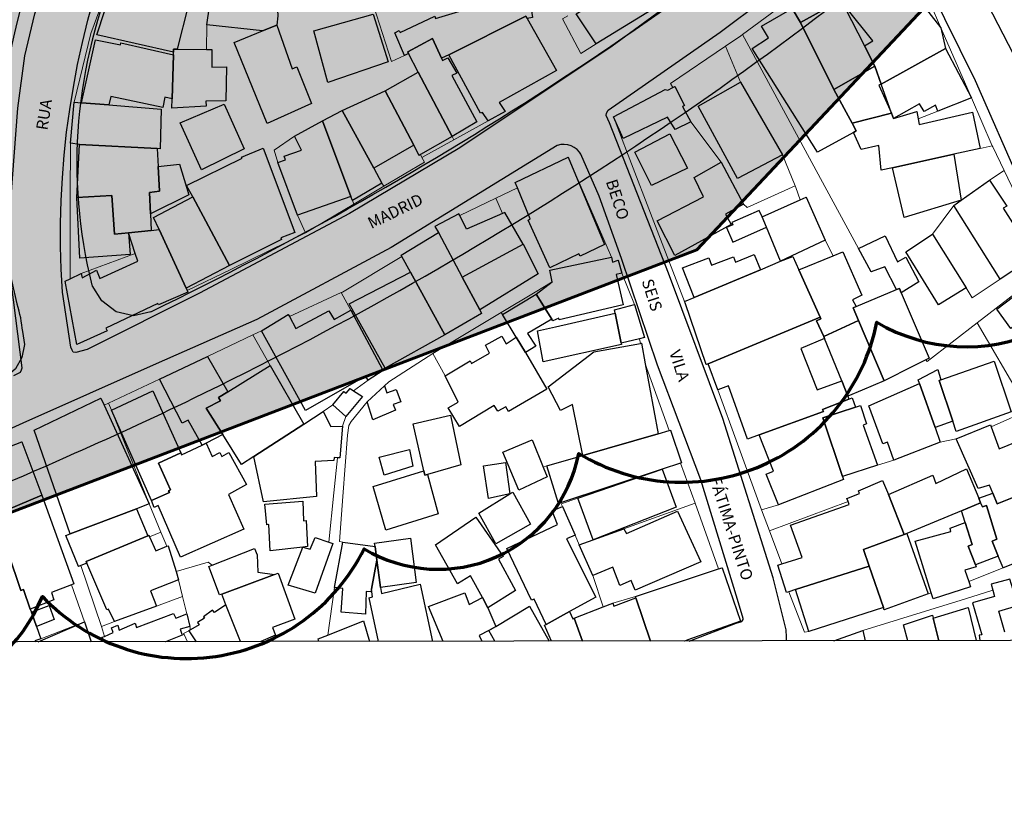
# Model space of a CAD drawing. Units: millimetres. Extents: x 283071 to 285712, y 1674160 to 1677162.
# Drawn here: x 285342 to 285469, y 1674330 to 1674431 of the extents above; entities that cross this region are included whole.
import ezdxf

# ---------------------------------------------------------------- set-up
doc = ezdxf.new("R2010")
doc.units = ezdxf.units.MM
doc.header["$MEASUREMENT"] = 0
for name, color, linetype, lineweight in [('_BLOQUEIO TV', 250, 'Continuous', 60), ('Muro_Grade', 8, 'Continuous', 20), ('Pavimentacao_Asfaltica_Mfio', 10, 'Continuous', 30)]:
    doc.layers.add(name, color=color, linetype=linetype, lineweight=lineweight)
doc.layers.add('alinhamento loteamento', color=210, linetype='Continuous', plot=False)
doc.layers.add('Malha', color=7, linetype='Continuous', plot=False)
doc.layers.add('Edificacoes', color=2, linetype='Continuous')
doc.layers.add('Topon_de_Vias', color=7, linetype='Continuous')
doc.styles.add('Arial', font='arial.ttf', dxfattribs={"height": 1.5})

# ---------------------------------------------------------------- blocks, each defined once
blk = doc.blocks.new('alinhamento loteamento')
at = {"layer": 'alinhamento loteamento', "lineweight": 30, "ltscale": 2}
blk.add_line((285351.18, 1674396.96), (285351.18, 1674396.97), dxfattribs=at)
at = {"layer": 'alinhamento loteamento', "lineweight": 30}
for points in [[(285342.92, 1674752.98), (285361.94, 1674730.49, 0.039468), (285366.93, 1674725.45), (285372.51, 1674720.65, -0.121668), (285385, 1674703.05), (285396.96, 1674672.72, 0.094569), (285405.98, 1674658.46), (285413.17, 1674650.77, -0.291079), (285415.76, 1674637.05), (285400.24, 1674598.26, 0.021385), (285396.13, 1674586.56), (285376.75, 1674522.77, 0.04744), (285369.98, 1674489.37), (285369.2, 1674482, -0.076812), (285362.56, 1674456.9), (285354.66, 1674438.83, 0.16579), (285351.16, 1674397.03, 0.16579)], [(285335.29, 1674746.52), (285354.3, 1674724.03, 0.039468), (285360.4, 1674717.88), (285365.98, 1674713.07, -0.121668), (285375.7, 1674699.38), (285387.65, 1674669.05, 0.094569), (285398.68, 1674651.62), (285405.87, 1674643.93, -0.291079), (285406.47, 1674640.77), (285390.95, 1674601.97, 0.021385), (285386.56, 1674589.47), (285367.18, 1674525.68, 0.04744), (285360.03, 1674490.42), (285359.25, 1674483.05, -0.076812), (285353.39, 1674460.91), (285345.5, 1674442.84, 0.16579), (285341.46, 1674394.6, 0.16579)], [(285345.18, 1674373.61), (285347.89, 1674374.8, 0.009343), (285364.33, 1674382.37, 0.008937)], [(285297.93, 1674356.02, 0.028909), (285345.18, 1674373.61)]]:
    blk.add_lwpolyline(points, format="xyb", dxfattribs=at)
for points in [[(285358.8, 1674393.58), (285356.54, 1674393.06), (285354.29, 1674393.55), (285352.46, 1674394.97), (285351.18, 1674396.97)], [(285342.2, 1674391), (285342.42, 1674389.32), (285342.1, 1674387.65), (285341.26, 1674386.18), (285339.99, 1674385.05)]]:
    blk.add_lwpolyline(points, dxfattribs=at)
for centre, radius, start, end in [((285153.48, 1674818.31), 471.75, 295.7996, 310.6577), ((285153.48, 1674818.31), 484.25, 295.7996, 310.1006), ((285326.46, 1674389.64), 15.8, 4.9485, 18.0434)]:
    blk.add_arc(centre, radius, start, end, dxfattribs=at)

msp = doc.modelspace()

# ---------------------------------------------------------------- hatches: boundary and pattern name
at = {"layer": '_BLOQUEIO TV'}
h = msp.add_hatch(color=253, dxfattribs=at)
h.dxf.hatch_style = 1
h.paths.add_polyline_path([(284094.102, 1674329.963), (284151.686, 1674483.972), (284097.94, 1674640.568), (284091.451, 1674665.167), (284168.201, 1674647.326), (284218.409, 1674637.294), (284253.336, 1674637.512), (284284.116, 1674666.082), (284304.636, 1674675.896), (284319.916, 1674695.96), (284325.81, 1674711.227), (284346.775, 1674737.239), (284452.553, 1674727.882), (284467.178, 1674759.288), (284497.533, 1674781.586), (284579.376, 1674773.28), (284591.641, 1674695.133), (284637.156, 1674699.49), (284702.022, 1674758.849), (284689.587, 1674786.605), (284681.128, 1674810.989), (284679.435, 1674841.149), (284720.085, 1674848.153), (284719.427, 1674875.494), (284816.364, 1674869.435), (284956.781, 1674862.97), (284987.102, 1674930.523), (284996.119, 1674979.934), (285088.107, 1674980.597), (285309.803, 1674974.767), (285308.814, 1674974.857), (285318.146, 1675050.358), (285330.902, 1675167.865), (285346.391, 1675249.478), (285323.373, 1675252.509), (285320.444, 1675270.906), (285380.72, 1675277.36), (285375.405, 1675209.86), (285402.528, 1675208.24), (285415.776, 1674937.866), (285425.318, 1674912.477), (285443.108, 1674902.396), (285510.286, 1674881.97), (285523.858, 1674736.941), (285546.329, 1674547.396), (285544.819, 1674524.365), (285429.494, 1674401.593), (285273.995, 1674342.096), (285075.485, 1674342.096), (284778.921, 1674343.026), (284385.83, 1674335.49)])

# ---------------------------------------------------------------- linework, layer by layer
msp.add_lwpolyline([(285088.107, 1674980.597), (285308.814, 1674974.857), (285308.814, 1674974.857), (285318.146, 1675050.358), (285330.902, 1675167.865), (285346.391, 1675249.478), (285323.373, 1675252.509), (285320.444, 1675270.906), (285380.769, 1675277.498), (285375.427, 1675210.16), (285402.528, 1675208.24), (285415.776, 1674937.866), (285425.318, 1674912.477), (285443.108, 1674902.396), (285510.286, 1674881.97), (285523.858, 1674736.941), (285546.329, 1674547.396), (285544.819, 1674524.365), (285429.494, 1674401.593), (285273.995, 1674342.096), (285075.485, 1674342.096)], dxfattribs=at)
at = {"layer": 'Defpoints', "color": 2, "lineweight": 70}
msp.add_lwpolyline([(285310.786, 1674349.025, 0.5205671), (285344.749, 1674356.736, 0.5205671), (285344.749, 1674356.736, 0.5205671), (285386.43, 1674362.906, 0.5205671), (285386.43, 1674362.906, 0.5205671), (285414.218, 1674375.244, 0.5205671), (285414.218, 1674375.244, 0.5205671), (285452.812, 1674392.21, 0.5205671), (285452.812, 1674392.21, 0.5205671), (285486.774, 1674407.633, 0.5205671), (285486.774, 1674407.633, 0.5205671), (285523.824, 1674423.056, 0.5205671), (285523.824, 1674423.056, 0.5205671), (285551.612, 1674435.394, 0.5205671), (285551.612, 1674435.394, 0.5205671), (285582.487, 1674461.614, 0.5205671), (285582.487, 1674461.614, 0.5205671), (285608.731, 1674483.206, 0.5205671), (285608.731, 1674483.206, 0.5205671), (285642.694, 1674510.968, 0.5205671), (285642.694, 1674510.968, 0.5205671), (285670.481, 1674541.814, 0.5205671), (285670.481, 1674541.814, 0.5205671), (285681.288, 1674574.202, 0.5205671)], format="xyb", dxfattribs=at)
at = {"layer": 'Edificacoes', "flags": 128}
for points in [[(285375.252, 1674432.133), (285375.222, 1674431.846), (285375.097, 1674430.646), (285373.265, 1674429.911), (285366.044, 1674430.715), (285367.027, 1674437.543), (285370.602, 1674438.263), (285370.291, 1674439.974), (285372.135, 1674440.537), (285372.45, 1674440.634), (285372.95, 1674438.915), (285373.208, 1674439.004), (285374.224, 1674437.438), (285375.252, 1674432.133)], [(285351.791, 1674429.405), (285354.847, 1674438.627), (285355.262, 1674438.541), (285361.821, 1674437.176), (285366.176, 1674436.27), (285365.81, 1674432.775), (285363.616, 1674433.172), (285362.222, 1674427.564), (285361.734, 1674427.571), (285361.724, 1674427.187), (285351.791, 1674429.405)], [(285440.593, 1674434.987), (285446.482, 1674438.705), (285449.015, 1674434.446), (285448.144, 1674433.954), (285442.93, 1674431.012), (285441.865, 1674432.822), (285441.306, 1674433.773), (285440.593, 1674434.987)], [(285461.076, 1674430.301), (285461.688, 1674427.621), (285453.379, 1674423.015), (285452.56, 1674425.338), (285451.195, 1674428), (285452.279, 1674428.619), (285448.787, 1674433.006), (285449.557, 1674433.536), (285456.733, 1674438.733), (285457.096, 1674439.038), (285458.606, 1674437.23), (285458.25, 1674436.921), (285456.884, 1674435.737), (285461.076, 1674430.301)], [(285413.862, 1674432.136), (285422.13, 1674437.143), (285424.074, 1674434.031), (285424.597, 1674433.196), (285416.469, 1674428.223), (285413.862, 1674432.136)], [(285391.642, 1674426.729), (285390.388, 1674429.673), (285390.966, 1674429.982), (285391.105, 1674429.696), (285395.574, 1674431.805), (285395.655, 1674431.515), (285401.407, 1674433.26), (285401.334, 1674433.486), (285406.952, 1674435.046), (285407.312, 1674433.277), (285407.972, 1674433.332), (285408.232, 1674431.658), (285407.528, 1674431.501), (285407.352, 1674431.808), (285397.383, 1674426.841), (285396.45, 1674426.381), (285395.274, 1674428.917), (285392.065, 1674427.2), (285392.162, 1674427.014), (285391.642, 1674426.729)], [(285448.144, 1674433.954), (285448.671, 1674432.926), (285451.195, 1674428), (285452.56, 1674425.338), (285447.245, 1674422.314), (285442.93, 1674431.012), (285448.144, 1674433.954)], [(285441.865, 1674432.822), (285442.93, 1674431.012), (285447.245, 1674422.314), (285449.618, 1674417.979), (285450.147, 1674416.967), (285449.77, 1674416.76), (285445.139, 1674414.219), (285436.679, 1674427.643), (285438.773, 1674429.012), (285437.881, 1674430.54), (285441.865, 1674432.822)], [(285381.734, 1674423.252), (285379.887, 1674429.92), (285387.609, 1674432.083), (285389.512, 1674425.909), (285381.734, 1674423.252)], [(285407.352, 1674431.808), (285407.528, 1674431.501), (285411.343, 1674424.806), (285403.9, 1674420.668), (285404.68, 1674419.483), (285402.468, 1674418.281), (285401.763, 1674419.374), (285401.48, 1674419.268), (285397.383, 1674426.841), (285407.352, 1674431.808)], [(285373.842, 1674417.95), (285369.581, 1674428.433), (285373.265, 1674429.911), (285375.097, 1674430.646), (285377.094, 1674425.013), (285377.685, 1674425.289), (285379.606, 1674420.508), (285373.842, 1674417.95)], [(285360.366, 1674419.992), (285353.629, 1674421.448), (285353.352, 1674420.33), (285349.823, 1674420.603), (285351.621, 1674428.77), (285354.848, 1674428.11), (285354.905, 1674428.361), (285361.713, 1674426.821), (285361.55, 1674421.145), (285360.611, 1674421.321), (285360.366, 1674419.992)], [(285397.8, 1674416.245), (285393.429, 1674424.594), (285392.162, 1674427.014), (285392.065, 1674427.2), (285395.274, 1674428.917), (285396.45, 1674426.381), (285396.582, 1674426.096), (285397.261, 1674426.42), (285398.442, 1674424.463), (285397.79, 1674424.143), (285401.014, 1674418.156), (285397.8, 1674416.245)], [(285361.514, 1674419.902), (285361.55, 1674421.145), (285361.713, 1674426.821), (285361.724, 1674427.187), (285361.734, 1674427.571), (285362.222, 1674427.564), (285365.985, 1674427.507), (285366.68, 1674427.496), (285366.675, 1674425.214), (285368.598, 1674425.271), (285368.529, 1674420.856), (285365.925, 1674420.813), (285365.942, 1674420.162), (285361.514, 1674419.902)], [(285465.081, 1674421.239), (285460.714, 1674419.535), (285460.388, 1674420.298), (285458.921, 1674419.492), (285458.338, 1674420.463), (285454.964, 1674418.6), (285454.724, 1674419.269), (285453.379, 1674423.015), (285461.688, 1674427.621), (285465.081, 1674421.239)], [(285393.534, 1674413.802), (285392.843, 1674415.123), (285389.15, 1674422.18), (285393.429, 1674424.594), (285397.8, 1674416.245), (285393.721, 1674413.909), (285393.534, 1674413.802)], [(285447.245, 1674422.314), (285452.56, 1674425.338), (285453.379, 1674423.015), (285453.063, 1674422.881), (285454.724, 1674419.269), (285449.618, 1674417.979), (285447.245, 1674422.314)], [(285434.772, 1674410.831), (285429.685, 1674420.166), (285435.152, 1674423.267), (285440.61, 1674413.869), (285434.772, 1674410.831)], [(285392.843, 1674415.123), (285387.661, 1674412.133), (285383.593, 1674419.597), (285389.15, 1674422.18), (285392.843, 1674415.123)], [(285418.693, 1674418.811), (285425.389, 1674422.333), (285425.735, 1674422.264), (285426.383, 1674422.599), (285426.646, 1674422.736), (285427.919, 1674420.28), (285427.659, 1674420.122), (285428.729, 1674418.143), (285426.68, 1674417.137), (285425.701, 1674418.76), (285419.971, 1674416.002), (285418.693, 1674418.811)], [(285348.876, 1674420.677), (285349.823, 1674420.603), (285353.352, 1674420.33), (285360.124, 1674419.806), (285360.004, 1674414.637), (285359.638, 1674414.689), (285349.542, 1674415.237), (285348.395, 1674415.371), (285348.876, 1674420.677)], [(285362.589, 1674418.006), (285368.278, 1674420.447), (285370.883, 1674414.652), (285365.345, 1674411.922), (285362.589, 1674418.006)], [(285384.895, 1674407.958), (285384.695, 1674408.494), (285381.047, 1674418.259), (285383.593, 1674419.597), (285387.661, 1674412.133), (285388.711, 1674410.205), (285384.895, 1674407.958)], [(285466.2, 1674414.716), (285462.783, 1674413.962), (285454.827, 1674412.207), (285453.351, 1674411.881), (285453.068, 1674415.089), (285450.77, 1674414.558), (285449.77, 1674416.76), (285450.147, 1674416.967), (285449.618, 1674417.979), (285454.724, 1674419.269), (285454.964, 1674418.6), (285457.973, 1674419.485), (285458.159, 1674418.538), (285458.305, 1674417.798), (285465.205, 1674419.385), (285466.2, 1674414.716)], [(285384.695, 1674408.494), (285377.806, 1674406.066), (285375.251, 1674412.905), (285376.239, 1674413.219), (285376.069, 1674413.727), (285378.296, 1674414.492), (285377.388, 1674416.315), (285381.047, 1674418.259), (285384.695, 1674408.494)], [(285423.616, 1674409.895), (285421.467, 1674414.226), (285425.996, 1674416.607), (285428.272, 1674412.137), (285423.616, 1674409.895)], [(285349.542, 1674415.237), (285359.638, 1674414.689), (285359.762, 1674412.389), (285359.937, 1674409.157), (285358.639, 1674409.021), (285358.764, 1674406.237), (285358.861, 1674404.085), (285355.904, 1674403.781), (285354.098, 1674403.597), (285353.737, 1674408.624), (285349.225, 1674408.362), (285349.542, 1674415.237)], [(285363.427, 1674409.921), (285370.639, 1674413.433), (285370.538, 1674413.598), (285373.332, 1674414.763), (285377.441, 1674403.844), (285375.644, 1674403.122), (285375.736, 1674402.933), (285368.971, 1674399.547), (285364.215, 1674408.447), (285363.427, 1674409.921)], [(285410.463, 1674399.252), (285407.676, 1674405.438), (285407.917, 1674405.581), (285406.258, 1674409.608), (285405.966, 1674410.318), (285412.855, 1674413.597), (285417.523, 1674402.283), (285414.413, 1674400.774), (285414.224, 1674401.06), (285410.463, 1674399.252)], [(285462.783, 1674413.962), (285463.732, 1674407.998), (285456.348, 1674405.79), (285454.827, 1674412.207), (285462.783, 1674413.962)], [(285359.762, 1674412.389), (285362.495, 1674412.661), (285363.727, 1674408.697), (285358.764, 1674406.237), (285358.639, 1674409.021), (285359.937, 1674409.157), (285359.762, 1674412.389)], [(285430.355, 1674408.449), (285429.157, 1674410.946), (285432.657, 1674412.94), (285435.524, 1674407.489), (285433.208, 1674406.208), (285433.941, 1674404.88), (285426.633, 1674400.873), (285424.376, 1674405.342), (285430.355, 1674408.449)], [(285468.791, 1674397.81), (285462.794, 1674407.329), (285463.732, 1674407.998), (285467.384, 1674410.603), (285469.639, 1674407.247), (285469.177, 1674406.961), (285473.183, 1674400.682), (285468.791, 1674397.81)], [(285349.619, 1674400.491), (285349.225, 1674408.362), (285353.737, 1674408.624), (285354.098, 1674403.597), (285355.904, 1674403.781), (285356.105, 1674400.999), (285349.619, 1674400.491)], [(285368.971, 1674399.547), (285363.394, 1674396.607), (285359.881, 1674404.2), (285359.154, 1674405.772), (285364.215, 1674408.447), (285368.971, 1674399.547)], [(285440.314, 1674400.105), (285438.52, 1674404.505), (285437.948, 1674405.871), (285442.887, 1674408.057), (285443.642, 1674408.391), (285446.129, 1674402.847), (285440.314, 1674400.105)], [(285434.158, 1674402.593), (285438.52, 1674404.505), (285437.948, 1674405.871), (285437.553, 1674406.678), (285434.023, 1674405.13), (285434.158, 1674404.822), (285433.338, 1674404.463), (285434.158, 1674402.593)], [(285395.585, 1674404.612), (285396.039, 1674403.81), (285399.117, 1674398.046), (285407.023, 1674402.309), (285404.65, 1674406.41), (285404.324, 1674406.268), (285399.693, 1674404.259), (285398.801, 1674406.021), (285398.678, 1674406.264), (285395.585, 1674404.612)], [(285363.608, 1674396.123), (285359.769, 1674394.479), (285359.687, 1674394.62), (285352.984, 1674391.443), (285353.142, 1674391.099), (285349.208, 1674389.335), (285347.725, 1674397.51), (285348.347, 1674397.82), (285349.77, 1674398.529), (285349.909, 1674397.98), (285351.74, 1674398.935), (285352.207, 1674397.894), (285357.11, 1674400.111), (285356.784, 1674401.104), (285355.904, 1674403.781), (285358.861, 1674404.085), (285359.881, 1674404.2), (285363.394, 1674396.607), (285363.523, 1674396.315), (285363.608, 1674396.123)], [(285396.039, 1674403.81), (285399.117, 1674398.046), (285401.388, 1674393.8), (285401.622, 1674393.34), (285396.885, 1674390.584), (285392.435, 1674398.691), (285391.298, 1674400.724), (285391.227, 1674400.891), (285396.039, 1674403.81)], [(285450.446, 1674401.737), (285453.868, 1674403.395), (285455.477, 1674400.013), (285456.547, 1674400.617), (285458.237, 1674397.432), (285455.976, 1674396.014), (285455.726, 1674396.597), (285455.344, 1674396.437), (285453.83, 1674399.383), (285452.067, 1674398.754), (285450.446, 1674401.737)], [(285460.023, 1674403.619), (285464.395, 1674396.651), (285460.783, 1674394.449), (285456.57, 1674401.342), (285460.023, 1674403.619)], [(285407.023, 1674402.309), (285408.942, 1674398.492), (285401.388, 1674393.8), (285399.117, 1674398.046), (285407.023, 1674402.309)], [(285419.946, 1674394.486), (285411.659, 1674392.519), (285411.626, 1674392.759), (285410.843, 1674392.393), (285410.707, 1674392.613), (285408.702, 1674395.845), (285410.772, 1674397.437), (285410.478, 1674398.967), (285418.453, 1674400.633), (285418.572, 1674399.991), (285419.294, 1674400.241), (285419.771, 1674398.563), (285419.069, 1674398.415), (285419.946, 1674394.486)], [(285437.729, 1674398.985), (285429.156, 1674395.413), (285427.665, 1674399.275), (285431.065, 1674400.567), (285431.388, 1674399.603), (285434.24, 1674400.691), (285434.491, 1674399.972), (285436.938, 1674400.972), (285437.729, 1674398.985)], [(285445.454, 1674392.874), (285430.977, 1674386.854), (285430.725, 1674386.749), (285427.982, 1674394.73), (285427.921, 1674394.898), (285429.156, 1674395.413), (285437.729, 1674398.985), (285440.314, 1674400.105), (285441.946, 1674400.739), (285442.73, 1674398.98), (285445.454, 1674392.874)], [(285442.73, 1674398.98), (285447.172, 1674400.81), (285448.401, 1674401.317), (285450.864, 1674395.699), (285449.671, 1674395.118), (285450.132, 1674394.247), (285449.746, 1674394.085), (285450.443, 1674392.455), (285445.932, 1674390.376), (285445.018, 1674392.386), (285445.546, 1674392.658), (285445.454, 1674392.874), (285442.73, 1674398.98)], [(285396.885, 1674390.584), (285389.134, 1674386.278), (285384.492, 1674394.58), (285392.435, 1674398.691), (285396.885, 1674390.584)], [(285453.776, 1674384.653), (285450.443, 1674392.455), (285449.746, 1674394.085), (285450.132, 1674394.247), (285455.344, 1674396.437), (285455.726, 1674396.597), (285455.976, 1674396.014), (285459.608, 1674387.562), (285459.176, 1674387.347), (285457.503, 1674386.512), (285453.776, 1674384.653)], [(285468.352, 1674393.895), (285472.672, 1674397.174), (285474.557, 1674394.74), (285470.181, 1674391.411), (285468.352, 1674393.895)], [(285407.315, 1674388.291), (285406.11, 1674390.271), (285404.331, 1674393.196), (285408.702, 1674395.845), (285410.707, 1674392.613), (285407.577, 1674390.741), (285408.663, 1674389.104), (285407.315, 1674388.291)], [(285418.925, 1674393.391), (285418.854, 1674393.811), (285421.413, 1674394.507), (285422.724, 1674390.249), (285422.063, 1674390.089), (285419.714, 1674389.519), (285418.925, 1674393.391)], [(285378.824, 1674380.798), (285373.146, 1674391.124), (285376.598, 1674393.237), (285376.741, 1674392.969), (285377.577, 1674391.401), (285381.831, 1674393.686), (285382.521, 1674392.567), (285384.68, 1674393.782), (285388.802, 1674386.097), (285388.869, 1674385.972), (285386.945, 1674384.709), (285386.595, 1674385.222), (285378.824, 1674380.798)], [(285408.873, 1674391.091), (285411.217, 1674391.627), (285418.925, 1674393.391), (285419.714, 1674389.519), (285419.752, 1674389.334), (285409.614, 1674387.098), (285408.873, 1674391.091)], [(285446.032, 1674390.132), (285442.957, 1674388.819), (285445.082, 1674383.49), (285448.279, 1674384.633), (285449.041, 1674382.644), (285449.19, 1674382.252), (285445.789, 1674380.922), (285445.884, 1674380.658), (285437.569, 1674377.627), (285436.062, 1674377.077), (285433.616, 1674383.988), (285432.23, 1674383.477), (285430.977, 1674386.854), (285445.454, 1674392.874), (285445.546, 1674392.658), (285445.018, 1674392.386), (285445.932, 1674390.376), (285446.032, 1674390.132)], [(285448.279, 1674384.633), (285446.032, 1674390.132), (285445.932, 1674390.376), (285450.443, 1674392.455), (285453.776, 1674384.653), (285450.918, 1674383.411), (285449.041, 1674382.644), (285448.279, 1674384.633)], [(285406.11, 1674390.271), (285407.315, 1674388.291), (285410.081, 1674383.564), (285405.102, 1674380.676), (285404.747, 1674381.287), (285403.728, 1674380.693), (285403.26, 1674381.461), (285398.758, 1674378.74), (285397.319, 1674381.131), (285398.579, 1674381.868), (285396.899, 1674385.273), (285400.132, 1674387.243), (285400.312, 1674386.868), (285402.657, 1674388.212), (285402.118, 1674389.253), (285404.26, 1674390.431), (285404.795, 1674389.413), (285406.11, 1674390.271)], [(285422.331, 1674389.507), (285422.82, 1674386.853), (285424.489, 1674377.794), (285414.735, 1674374.971), (285413.414, 1674381.584), (285411.828, 1674380.774), (285410.253, 1674383.851), (285416.172, 1674388.398), (285422.191, 1674389.482), (285422.331, 1674389.507)], [(285365.456, 1674376.327), (285363.635, 1674379.544), (285362.868, 1674379.142), (285359.902, 1674384.851), (285366.127, 1674387.798), (285368.758, 1674383.204), (285367.563, 1674382.466), (285367.84, 1674382.052), (285365.967, 1674381.093), (285368.117, 1674377.682), (285365.967, 1674376.568), (285365.456, 1674376.327)], [(285370.559, 1674373.807), (285368.117, 1674377.682), (285365.967, 1674381.093), (285367.84, 1674382.052), (285367.563, 1674382.466), (285368.758, 1674383.204), (285374.27, 1674386.61), (285378.612, 1674379.04), (285372.121, 1674374.823), (285370.559, 1674373.807)], [(285470.209, 1674380.633), (285463.088, 1674378.089), (285462.646, 1674379.414), (285460.881, 1674384.696), (285461.079, 1674384.765), (285468.002, 1674387.184), (285470.209, 1674380.633)], [(285462.646, 1674379.414), (285460.351, 1674378.589), (285458.326, 1674384.285), (285458.165, 1674384.752), (285460.705, 1674386.099), (285461.079, 1674384.765), (285460.881, 1674384.696), (285462.646, 1674379.414)], [(285390.481, 1674380.829), (285387.532, 1674379.588), (285386.825, 1674381.93), (285389.065, 1674383.985), (285389.364, 1674383.094), (285390.563, 1674383.532), (285391.159, 1674381.907), (285390.182, 1674381.589), (285390.481, 1674380.829)], [(285458.326, 1674384.285), (285460.351, 1674378.589), (285461.028, 1674376.682), (285455.014, 1674374.366), (285454.208, 1674376.706), (285453.593, 1674376.468), (285451.791, 1674381.417), (285458.326, 1674384.285)], [(285359.038, 1674383.358), (285362.667, 1674375.297), (285359.787, 1674373.992), (285361.323, 1674370.539), (285361.075, 1674370.402), (285361.203, 1674370.193), (285358.864, 1674369.148), (285353.688, 1674380.826), (285359.038, 1674383.358)], [(285386.192, 1674382.62), (285384.054, 1674380.002), (285382.373, 1674381.538), (285383.795, 1674383.248), (285384.106, 1674383.024), (285384.599, 1674383.652), (285385.056, 1674383.356), (285386.192, 1674382.62)], [(285358.593, 1674368.721), (285356.921, 1674368.09), (285348.346, 1674364.83), (285343.699, 1674378.249), (285352.344, 1674382.407), (285352.768, 1674381.474), (285358.593, 1674368.721)], [(285448.344, 1674372.235), (285448.472, 1674371.851), (285440.055, 1674368.588), (285438.499, 1674372.551), (285439.448, 1674372.922), (285437.569, 1674377.627), (285445.884, 1674380.658), (285445.789, 1674380.922), (285449.19, 1674382.252), (285449.632, 1674382.428), (285450.066, 1674381.24), (285445.837, 1674379.859), (285448.344, 1674372.235)], [(285452.913, 1674373.713), (285448.344, 1674372.235), (285445.837, 1674379.859), (285450.066, 1674381.24), (285450.707, 1674381.449), (285451.478, 1674379.057), (285451.034, 1674378.899), (285452.913, 1674373.713)], [(285373.384, 1674368.987), (285372.121, 1674374.823), (285378.612, 1674379.04), (285381.11, 1674380.681), (285382.127, 1674378.736), (285383.638, 1674378.756), (285383.275, 1674374.679), (285382.988, 1674374.686), (285382.553, 1674374.696), (285382.492, 1674374.34), (285380.061, 1674374.188), (285380.27, 1674369.686), (285373.384, 1674368.987)], [(285394.257, 1674372.418), (285394.134, 1674372.968), (285392.756, 1674379.089), (285397.609, 1674380.197), (285398.926, 1674373.784), (285394.635, 1674372.528), (285394.257, 1674372.418)], [(285463.081, 1674377.124), (285467.529, 1674378.933), (285467.622, 1674378.673), (285468.633, 1674375.842), (285474.035, 1674378.038), (285476.478, 1674371.988), (285476.138, 1674371.85), (285472.492, 1674370.37), (285468.41, 1674368.713), (285467.814, 1674370.116), (285467.378, 1674371.144), (285465.912, 1674370.704), (285463.081, 1674377.124)], [(285427.516, 1674374.041), (285427.382, 1674373.996), (285425.01, 1674373.188), (285411.584, 1674368.762), (285410.081, 1674373.625), (285414.735, 1674374.971), (285424.489, 1674377.794), (285425.921, 1674378.209), (285426.084, 1674378.256), (285427.516, 1674374.041)], [(285338.647, 1674367.277), (285338.441, 1674367.906), (285337.027, 1674372.239), (285336.285, 1674374.51), (285342.109, 1674376.721), (285344.677, 1674369.833), (285338.647, 1674367.277)], [(285362.623, 1674361.822), (285359.766, 1674368.495), (285359.246, 1674368.263), (285358.864, 1674369.148), (285361.203, 1674370.193), (285361.075, 1674370.402), (285361.323, 1674370.539), (285359.787, 1674373.992), (285362.667, 1674375.297), (285362.769, 1674375.064), (285365.456, 1674376.327), (285365.967, 1674376.568), (285366.751, 1674374.828), (285367.751, 1674375.346), (285367.995, 1674374.85), (285368.919, 1674375.354), (285371.18, 1674371.23), (285368.86, 1674369.928), (285370.852, 1674365.456), (285362.623, 1674361.822)], [(285406.448, 1674370.491), (285404.395, 1674375.384), (285408.161, 1674376.979), (285409.584, 1674373.481), (285410.105, 1674372.202), (285406.448, 1674370.491)], [(285388.361, 1674374.757), (285392.272, 1674375.751), (285392.73, 1674373.575), (285389, 1674372.409), (285388.361, 1674374.757)], [(285402.526, 1674369.391), (285401.888, 1674373.612), (285404.717, 1674374.079), (285405.307, 1674370.03), (285402.526, 1674369.391)], [(285387.573, 1674370.971), (285394.134, 1674372.968), (285394.257, 1674372.418), (285394.635, 1674372.528), (285396.016, 1674367.429), (285389.232, 1674365.31), (285387.573, 1674370.971)], [(285416.06, 1674364.065), (285414.098, 1674369.448), (285425.01, 1674373.188), (285426.812, 1674368.274), (285416.06, 1674364.065)], [(285466.241, 1674368.844), (285463.786, 1674367.821), (285456.694, 1674364.864), (285456.333, 1674364.733), (285454.309, 1674369.944), (285460.059, 1674372.413), (285460.448, 1674371.355), (285464.438, 1674373.231), (285466.001, 1674369.428), (285466.241, 1674368.844)], [(285441.645, 1674365.956), (285449.234, 1674368.632), (285449.087, 1674369.023), (285448.94, 1674369.414), (285450.583, 1674370.037), (285450.455, 1674370.393), (285453.522, 1674371.721), (285454.309, 1674369.944), (285456.333, 1674364.733), (285451.068, 1674362.823), (285451.811, 1674360.655), (285442.256, 1674357.619), (285441.394, 1674357.345), (285441.114, 1674357.256), (285440.009, 1674360.765), (285440.52, 1674360.933), (285443.124, 1674361.789), (285441.645, 1674365.956)], [(285344.677, 1674369.833), (285348.818, 1674358.367), (285348.519, 1674358.25), (285345.92, 1674357.233), (285346.228, 1674356.281), (285343.189, 1674355.091), (285342.287, 1674357.623), (285341.975, 1674357.52), (285340.321, 1674362.368), (285338.647, 1674367.277), (285344.677, 1674369.833)], [(285403.482, 1674363.539), (285401.256, 1674367.505), (285405.307, 1674370.03), (285405.673, 1674370.224), (285407.961, 1674366.097), (285403.482, 1674363.539)], [(285469.17, 1674360.419), (285468.535, 1674361.947), (285467.726, 1674363.894), (285468.367, 1674364.123), (285467.029, 1674368.487), (285466.495, 1674368.32), (285466.241, 1674368.844), (285466.001, 1674369.428), (285467.814, 1674370.116), (285468.41, 1674368.713), (285472.492, 1674370.37), (285473.977, 1674365.927), (285473.518, 1674365.772), (285473.903, 1674364.501), (285473.005, 1674364.068), (285473.767, 1674362.238), (285469.17, 1674360.419)], [(285378.576, 1674366.53), (285378.915, 1674366.567), (285379.063, 1674363.202), (285378.484, 1674363.122), (285374.26, 1674362.653), (285374.069, 1674366.037), (285373.805, 1674366.018), (285373.559, 1674368.658), (285378.501, 1674369.05), (285378.576, 1674366.53)], [(285468.535, 1674361.947), (285465.58, 1674360.822), (285464.629, 1674363.248), (285465.143, 1674363.457), (285464.253, 1674366.293), (285463.786, 1674367.821), (285466.241, 1674368.844), (285466.495, 1674368.32), (285467.029, 1674368.487), (285468.367, 1674364.123), (285467.726, 1674363.894), (285468.535, 1674361.947)], [(285349.451, 1674360.591), (285347.779, 1674364.635), (285348.346, 1674364.83), (285356.921, 1674368.09), (285358.395, 1674364.593), (285350.428, 1674361.252), (285350.516, 1674361.044), (285349.749, 1674360.718), (285349.451, 1674360.591)], [(285409.97, 1674353.117), (285408.415, 1674356.395), (285408.104, 1674356.26), (285404.891, 1674362.948), (285411.466, 1674366.041), (285410.77, 1674367.809), (285412.112, 1674368.35), (285413.732, 1674364.672), (285412.641, 1674364.174), (285416.435, 1674356.619), (285413.021, 1674354.769), (285409.97, 1674353.117)], [(285420.372, 1674364.864), (285426.978, 1674367.77), (285430.014, 1674361.213), (285421.532, 1674357.544), (285420.988, 1674358.801), (285419.526, 1674358.127), (285418.631, 1674360.524), (285416.028, 1674359.456), (285414.279, 1674363.429), (285416.06, 1674364.065), (285420.032, 1674365.485), (285420.372, 1674364.864)], [(285398.505, 1674358.37), (285395.659, 1674363.394), (285400.895, 1674366.995), (285404.43, 1674361.921), (285403.798, 1674361.564), (285406.026, 1674357.516), (285402.458, 1674355.236), (285401.738, 1674356.577), (285400.211, 1674359.418), (285398.505, 1674358.37)], [(285465.665, 1674360.573), (285464.207, 1674360.145), (285464.721, 1674358.659), (285464.955, 1674357.984), (285460.086, 1674356.403), (285459.848, 1674357.178), (285457.784, 1674363.899), (285462.384, 1674365.118), (285462.307, 1674365.558), (285464.253, 1674366.293), (285465.143, 1674363.457), (285464.629, 1674363.248), (285465.58, 1674360.822), (285465.665, 1674360.573)], [(285358.525, 1674364.648), (285358.621, 1674364.433), (285359.426, 1674362.622), (285360.863, 1674363.22), (285361.035, 1674363.291), (285362.057, 1674359.938), (285362.375, 1674358.896), (285358.767, 1674357.46), (285359.524, 1674355.493), (285354.104, 1674353.482), (285353.33, 1674355.091), (285353.089, 1674354.993), (285350.516, 1674361.044), (285350.428, 1674361.252), (285358.395, 1674364.593), (285358.525, 1674364.648)], [(285459.443, 1674357.053), (285453.745, 1674355.013), (285453.652, 1674355.284), (285451.811, 1674360.655), (285451.068, 1674362.823), (285456.333, 1674364.733), (285456.694, 1674364.864), (285459.443, 1674357.053)], [(285382.357, 1674363.577), (285380.063, 1674357.154), (285376.602, 1674358.21), (285378.484, 1674363.122), (285379.45, 1674362.85), (285380.08, 1674364.355), (285381.829, 1674363.758), (285382.357, 1674363.577)], [(285382.568, 1674357.888), (285383.681, 1674363.738), (285387.831, 1674363.188), (285388.066, 1674361.405), (285387.353, 1674357.69), (285387.282, 1674357.318), (285386.682, 1674357.392), (285386.61, 1674354.446), (285383.426, 1674354.712), (285383.659, 1674357.768), (285382.568, 1674357.888)], [(285388.529, 1674357.891), (285388.066, 1674361.405), (285387.831, 1674363.188), (285387.773, 1674363.634), (285392.401, 1674364.255), (285393.146, 1674358.541), (285388.529, 1674357.891)], [(285366.302, 1674360.624), (285366.718, 1674360.787), (285372.216, 1674362.951), (285372.557, 1674362.128), (285372.635, 1674359.89), (285374.821, 1674359.568), (285367.971, 1674357.045), (285367.706, 1674356.929), (285366.302, 1674360.624)], [(285453.652, 1674355.284), (285444.008, 1674352.206), (285442.256, 1674357.619), (285451.811, 1674360.655), (285453.652, 1674355.284)], [(285343.336, 1674354.68), (285345.615, 1674355.563), (285346.261, 1674353.742), (285343.997, 1674352.824), (285343.336, 1674354.68)]]:
    msp.add_lwpolyline(points, close=True, dxfattribs=at)
for points in [[(285338.18, 1674350.844), (285337.31, 1674353.311), (285336.794, 1674354.773), (285334.842, 1674360.308), (285335.229, 1674360.447), (285340.321, 1674362.368), (285341.975, 1674357.52), (285342.287, 1674357.623), (285343.189, 1674355.091), (285343.336, 1674354.68), (285343.997, 1674352.824), (285344.555, 1674351.259), (285343.782, 1674350.99), (285343.847, 1674350.851)], [(285388.299, 1674350.911), (285387.053, 1674356.534), (285387.482, 1674356.692), (285387.353, 1674357.69), (285388.066, 1674361.405), (285388.529, 1674357.891), (285388.675, 1674357.107), (285393.654, 1674358.34)], [(285370.413, 1674350.887), (285368.528, 1674355.633), (285367.971, 1674357.045), (285374.821, 1674359.568), (285375.269, 1674359.734), (285377.427, 1674353.786), (285374.539, 1674352.73), (285374.955, 1674351.718), (285373.04, 1674350.89)], [(285423.484, 1674350.958), (285421.608, 1674356.55), (285421.554, 1674356.71), (285432.319, 1674360.295), (285432.776, 1674360.447), (285435.16, 1674353.533), (285428.314, 1674351.107), (285427.908, 1674350.964)], [(285393.654, 1674358.34), (285395.26, 1674350.92)], [(285469.37, 1674352.112), (285468.61, 1674354.845), (285471.064, 1674355.552), (285470.239, 1674358.263), (285470.029, 1674358.952), (285467.617, 1674358.324), (285467.834, 1674357.532), (285468.05, 1674356.745), (285465.184, 1674355.916), (285466.398, 1674351.749), (285466.078, 1674351.71), (285466.145, 1674351.014)], [(285396.653, 1674350.922), (285394.768, 1674355.44), (285399.442, 1674357.205), (285400.011, 1674355.705), (285401.738, 1674356.577), (285402.458, 1674355.236), (285403.488, 1674352.847), (285402.58, 1674352.327), (285401.321, 1674351.682), (285401.66, 1674350.929)], [(285414.707, 1674350.946), (285413.622, 1674353.918), (285417.391, 1674355.37), (285418.637, 1674355.85), (285418.732, 1674355.485), (285421.608, 1674356.55), (285423.484, 1674350.958)], [(285352.511, 1674351.453), (285352.777, 1674351.567), (285353.935, 1674352.066), (285353.699, 1674352.687), (285354.505, 1674353.008), (285354.699, 1674352.354), (285356.787, 1674353.274), (285356.943, 1674352.695), (285361.733, 1674354.521), (285362.016, 1674353.905), (285363.446, 1674354.461), (285363.835, 1674352.856), (285362.59, 1674352.511), (285362.849, 1674351.718), (285360.682, 1674350.874)], [(285370.413, 1674350.887), (285368.528, 1674355.633), (285367.052, 1674354.652), (285366.793, 1674354.944), (285365.599, 1674354.109), (285365.755, 1674353.91), (285364.821, 1674353.363), (285365.052, 1674353.062), (285363.953, 1674352.407), (285363.733, 1674352.27), (285364.663, 1674350.879)], [(285403.348, 1674350.931), (285402.58, 1674352.327), (285403.488, 1674352.847), (285407.812, 1674355.477), (285410.4, 1674350.94)], [(285410.664, 1674350.941), (285409.757, 1674353.002), (285409.97, 1674353.117), (285413.021, 1674354.769), (285413.448, 1674353.836), (285413.622, 1674353.918), (285414.707, 1674350.946)], [(285460.855, 1674351.007), (285460.093, 1674353.909), (285464.654, 1674355.319)], [(285464.654, 1674355.319), (285465.655, 1674351.014)], [(285344.223, 1674350.852), (285350.215, 1674353.431), (285351.058, 1674350.861)], [(285380.546, 1674350.9), (285380.45, 1674351.231), (285381.699, 1674351.722), (285386.357, 1674353.554)], [(285386.357, 1674353.554), (285387.12, 1674350.909)], [(285456.806, 1674351.002), (285456.265, 1674353.047), (285460.013, 1674354.324), (285460.093, 1674353.909), (285460.855, 1674351.007)], [(285447.257, 1674350.989), (285451.008, 1674352.322), (285451.283, 1674350.995)], [(285352.766, 1674350.863), (285352.511, 1674351.453)]]:
    msp.add_lwpolyline(points, dxfattribs=at)
at = {"layer": 'Malha', "flags": 128}
msp.add_lwpolyline([(285051.444, 1674904.727), (285533.656, 1674905.37), (285534.383, 1674351.105), (285052.195, 1674350.463), (285051.444, 1674904.727)], close=True, dxfattribs=at)
at = {"layer": 'Muro_Grade', "flags": 128}
for points in [[(285403.77, 1674448.93), (285404.961, 1674444.333), (285406.906, 1674437.142), (285407.458, 1674435.17), (285407.972, 1674433.332), (285408.232, 1674431.658), (285407.528, 1674431.501), (285411.343, 1674424.806), (285403.9, 1674420.668), (285404.68, 1674419.483), (285402.468, 1674418.281), (285401.325, 1674417.65), (285398.02, 1674415.827)], [(285378.835, 1674403.782), (285369.228, 1674399.097), (285363.523, 1674396.315), (285363.394, 1674396.607), (285359.881, 1674404.2), (285358.861, 1674404.085), (285355.904, 1674403.781), (285356.784, 1674401.104), (285349.77, 1674398.529), (285348.347, 1674397.82), (285348.342, 1674408.348), (285348.395, 1674415.371), (285348.876, 1674420.677), (285351.01, 1674429.572), (285354.412, 1674438.739)], [(285458.25, 1674436.921), (285461.076, 1674430.301), (285462.155, 1674427.86), (285465.081, 1674421.239)], [(285424.074, 1674434.031), (285424.597, 1674433.196), (285416.469, 1674428.223), (285414.492, 1674426.977), (285412.119, 1674431.486), (285412.792, 1674431.859)], [(285435.394, 1674429.445), (285441.306, 1674433.773)], [(285449.618, 1674417.979), (285447.245, 1674422.314), (285442.93, 1674431.012), (285441.865, 1674432.822), (285441.306, 1674433.773)], [(285387.621, 1674433.207), (285389.949, 1674425.941), (285391.642, 1674426.729), (285392.162, 1674427.014), (285393.429, 1674424.594)], [(285453.379, 1674423.015), (285452.56, 1674425.338), (285451.195, 1674428), (285448.671, 1674432.926)], [(285366.044, 1674430.715), (285365.985, 1674427.507)], [(285433.226, 1674427.958), (285435.19, 1674429.295), (285435.394, 1674429.445)], [(285465.798, 1674392.119), (285459.312, 1674387.118), (285459.176, 1674387.347), (285459.608, 1674387.562), (285455.976, 1674396.014), (285455.726, 1674396.597), (285455.344, 1674396.437), (285453.83, 1674399.383), (285452.067, 1674398.754), (285450.446, 1674401.737), (285446.33, 1674409.315), (285435.394, 1674429.445)], [(285442.23, 1674409.851), (285436.028, 1674407.049), (285435.524, 1674407.489), (285432.657, 1674412.94), (285428.729, 1674418.143), (285427.659, 1674420.122), (285427.919, 1674420.28), (285426.646, 1674422.736), (285426.383, 1674422.599), (285426.086, 1674423.094), (285433.226, 1674427.958)], [(285442.23, 1674409.851), (285440.61, 1674413.869), (285435.152, 1674423.267), (285433.226, 1674427.958)], [(285453.379, 1674423.015), (285461.688, 1674427.621)], [(285389.15, 1674422.18), (285393.429, 1674424.594)], [(285393.429, 1674424.594), (285397.8, 1674416.245), (285398.02, 1674415.827)], [(285383.593, 1674419.597), (285389.15, 1674422.18)], [(285389.15, 1674422.18), (285392.843, 1674415.123), (285393.534, 1674413.802), (285393.721, 1674413.909), (285393.893, 1674413.55)], [(285454.724, 1674419.269), (285453.379, 1674423.015)], [(285465.081, 1674421.239), (285460.714, 1674419.535), (285458.159, 1674418.538)], [(285465.081, 1674421.239), (285467.766, 1674415.061)], [(285381.047, 1674418.259), (285383.593, 1674419.597)], [(285388.959, 1674409.818), (285388.711, 1674410.205), (285387.661, 1674412.133), (285383.593, 1674419.597)], [(285458.159, 1674418.538), (285457.973, 1674419.485), (285454.964, 1674418.6), (285454.724, 1674419.269)], [(285378.835, 1674403.782), (285377.806, 1674406.066), (285375.251, 1674412.905), (285374.752, 1674414.486), (285377.388, 1674416.315), (285381.047, 1674418.259)], [(285381.047, 1674418.259), (285384.695, 1674408.494), (285384.895, 1674407.958), (285385.087, 1674407.51)], [(285418.693, 1674418.811), (285420.396, 1674414.398), (285427.921, 1674394.898), (285427.982, 1674394.73), (285430.725, 1674386.749), (285430.977, 1674386.854)], [(285454.724, 1674419.269), (285449.618, 1674417.979)], [(285449.618, 1674417.979), (285450.147, 1674416.967), (285449.77, 1674416.76)], [(285398.02, 1674415.827), (285393.893, 1674413.55)], [(285453.351, 1674411.881), (285454.827, 1674412.207), (285462.783, 1674413.962), (285466.2, 1674414.716), (285467.766, 1674415.061)], [(285467.766, 1674415.061), (285467.828, 1674414.934), (285469.301, 1674411.852)], [(285393.893, 1674413.55), (285394.216, 1674412.952), (285388.959, 1674409.818)], [(285403.459, 1674408.262), (285406.258, 1674409.608), (285405.966, 1674410.318), (285412.855, 1674413.597), (285418.453, 1674400.633)], [(285467.384, 1674410.603), (285469.301, 1674411.852)], [(285469.301, 1674411.852), (285475.191, 1674399.536), (285475.254, 1674399.409)], [(285388.959, 1674409.818), (285385.087, 1674407.51)], [(285430.977, 1674386.854), (285445.454, 1674392.874), (285442.73, 1674398.98), (285447.172, 1674400.81), (285446.129, 1674402.847), (285443.642, 1674408.391), (285442.887, 1674408.057), (285442.317, 1674409.637), (285442.23, 1674409.851)], [(285396.039, 1674403.81), (285395.585, 1674404.612), (285398.678, 1674406.264), (285398.801, 1674406.021), (285403.459, 1674408.262)], [(285403.459, 1674408.262), (285404.324, 1674406.268), (285404.65, 1674406.41), (285407.023, 1674402.309), (285408.942, 1674398.492), (285401.388, 1674393.8)], [(285385.087, 1674407.51), (285378.835, 1674403.782)], [(285460.023, 1674403.619), (285462.794, 1674407.329)], [(285391.298, 1674400.724), (285391.227, 1674400.891), (285396.039, 1674403.81)], [(285401.388, 1674393.8), (285399.117, 1674398.046), (285396.039, 1674403.81)], [(285383.465, 1674396.047), (285383.596, 1674396.107), (285391.298, 1674400.724)], [(285396.885, 1674390.584), (285392.435, 1674398.691), (285391.298, 1674400.724)], [(285404.163, 1674393.472), (285408.547, 1674396.102), (285410.772, 1674397.437), (285410.478, 1674398.967), (285418.453, 1674400.633)], [(285418.453, 1674400.633), (285418.572, 1674399.991), (285419.294, 1674400.241), (285419.771, 1674398.563), (285421.413, 1674394.507), (285422.724, 1674390.249), (285422.063, 1674390.089), (285422.191, 1674389.482), (285422.331, 1674389.507), (285422.82, 1674386.853), (285425.921, 1674378.209)], [(285475.254, 1674399.409), (285465.798, 1674392.119)], [(285468.791, 1674397.81), (285465.148, 1674395.372), (285464.395, 1674396.651)], [(285371.995, 1674390.575), (285373.146, 1674391.124), (285376.598, 1674393.237), (285376.741, 1674392.969), (285383.465, 1674396.047)], [(285383.465, 1674396.047), (285384.68, 1674393.782), (285388.802, 1674386.097)], [(285395.319, 1674388.166), (285404.163, 1674393.472)], [(285401.388, 1674393.8), (285401.622, 1674393.34), (285396.885, 1674390.584)], [(285410.081, 1674383.564), (285407.315, 1674388.291), (285406.11, 1674390.271), (285404.331, 1674393.196), (285404.163, 1674393.472)], [(285465.798, 1674392.119), (285471.467, 1674382.491), (285475.2, 1674384.167)], [(285353.309, 1674381.73), (285359.902, 1674384.851), (285366.127, 1674387.798), (285371.995, 1674390.575)], [(285388.802, 1674386.097), (285388.869, 1674385.972), (285386.945, 1674384.709), (285385.056, 1674383.356), (285384.599, 1674383.652), (285384.106, 1674383.024), (285383.795, 1674383.248), (285382.373, 1674381.538), (285381.11, 1674380.681), (285378.612, 1674379.04), (285374.27, 1674386.61), (285371.995, 1674390.575)], [(285396.885, 1674390.584), (285389.134, 1674386.278), (285388.802, 1674386.097)], [(285380.546, 1674350.9), (285380.45, 1674351.231), (285381.699, 1674351.722), (285382.568, 1674357.888), (285383.681, 1674363.738), (285383.243, 1674363.833), (285383.676, 1674369.683), (285384.262, 1674377.608), (285384.421, 1674378.832), (285384.723, 1674379.388), (285386.825, 1674381.93), (285389.065, 1674383.985), (285389.618, 1674384.518), (285395.319, 1674388.166)], [(285395.319, 1674388.166), (285396.899, 1674385.273)], [(285430.977, 1674386.854), (285432.23, 1674383.477), (285434.771, 1674376.488), (285437.887, 1674367.921)], [(285348.346, 1674364.83), (285343.699, 1674378.249), (285352.344, 1674382.407)], [(285352.768, 1674381.474), (285353.309, 1674381.73)], [(285353.309, 1674381.73), (285353.688, 1674380.826), (285358.593, 1674368.721)], [(285383.638, 1674378.756), (285384.054, 1674380.002)], [(285467.622, 1674378.673), (285472.836, 1674381.007)], [(285409.584, 1674373.481), (285410.081, 1674373.625), (285414.735, 1674374.971), (285424.489, 1674377.794), (285425.921, 1674378.209)], [(285425.921, 1674378.209), (285426.084, 1674378.256), (285427.516, 1674374.041), (285427.382, 1674373.996)], [(285337.027, 1674372.239), (285336.285, 1674374.51), (285342.109, 1674376.721), (285344.677, 1674369.833), (285348.818, 1674358.367), (285348.519, 1674358.25), (285350.215, 1674353.431)], [(285463.081, 1674377.124), (285461.028, 1674376.682), (285455.014, 1674374.366), (285452.913, 1674373.713)], [(285488.911, 1674377.036), (285493.422, 1674370.015), (285489.74, 1674368.596), (285479.898, 1674364.664), (285473.767, 1674362.238), (285469.17, 1674360.419), (285464.721, 1674358.659)], [(285381.829, 1674363.758), (285382.506, 1674370.144), (285382.988, 1674374.686)], [(285429.298, 1674368.796), (285420.032, 1674365.485), (285416.06, 1674364.065), (285414.279, 1674363.429), (285413.732, 1674364.672), (285412.112, 1674368.35), (285411.952, 1674368.713), (285414.098, 1674369.448), (285425.01, 1674373.188), (285427.382, 1674373.996)], [(285427.382, 1674373.996), (285429.298, 1674368.796)], [(285350.215, 1674353.431), (285344.555, 1674351.259), (285343.997, 1674352.824), (285343.336, 1674354.68), (285343.189, 1674355.091), (285342.287, 1674357.623), (285341.975, 1674357.52), (285340.321, 1674362.368), (285338.647, 1674367.277), (285338.441, 1674367.906), (285337.027, 1674372.239)], [(285348.346, 1674364.83), (285356.921, 1674368.09), (285358.593, 1674368.721)], [(285358.593, 1674368.721), (285360.113, 1674365.057)], [(285429.298, 1674368.796), (285432.319, 1674360.295)], [(285437.887, 1674367.921), (285440.055, 1674368.588)], [(285438.907, 1674365.212), (285449.087, 1674369.023)], [(285437.887, 1674367.921), (285438.907, 1674365.212)], [(285349.749, 1674360.718), (285349.451, 1674360.591), (285347.779, 1674364.635), (285348.346, 1674364.83)], [(285349.749, 1674360.718), (285350.516, 1674361.044), (285350.428, 1674361.252), (285358.395, 1674364.593), (285358.525, 1674364.648), (285358.621, 1674364.433), (285360.113, 1674365.057)], [(285360.113, 1674365.057), (285360.863, 1674363.22), (285361.035, 1674363.291), (285362.057, 1674359.938)], [(285438.907, 1674365.212), (285440.52, 1674360.933)], [(285362.057, 1674359.938), (285366.205, 1674361.148), (285366.718, 1674360.787)], [(285352.429, 1674352.861), (285349.749, 1674360.718)], [(285362.057, 1674359.938), (285362.375, 1674358.896), (285362.896, 1674356.743)], [(285432.319, 1674360.295), (285421.554, 1674356.71), (285418.637, 1674355.85), (285417.391, 1674355.37)], [(285432.319, 1674360.295), (285432.776, 1674360.447), (285435.16, 1674353.533), (285428.314, 1674351.107), (285427.908, 1674350.964)], [(285416.028, 1674359.456), (285417.391, 1674355.37)], [(285441.394, 1674357.345), (285443.439, 1674352.092), (285444.008, 1674352.206), (285453.652, 1674355.284), (285453.745, 1674355.013), (285459.443, 1674357.053), (285459.848, 1674357.178)], [(285447.257, 1674350.989), (285451.008, 1674352.322), (285464.295, 1674356.436), (285467.834, 1674357.532)], [(285352.429, 1674352.861), (285354.104, 1674353.482), (285359.524, 1674355.493), (285362.896, 1674356.743)], [(285362.896, 1674356.743), (285363.446, 1674354.461), (285363.835, 1674352.856), (285363.953, 1674352.407), (285363.733, 1674352.27), (285363.023, 1674351.957), (285363.094, 1674351.814)], [(285417.391, 1674355.37), (285413.622, 1674353.918), (285414.707, 1674350.946)], [(285350.215, 1674353.431), (285351.058, 1674350.861)], [(285352.722, 1674350.863), (285352.511, 1674351.453), (285352.777, 1674351.567), (285352.429, 1674352.861)], [(285363.094, 1674351.814), (285362.849, 1674351.718), (285360.682, 1674350.874)], [(285363.094, 1674351.814), (285363.555, 1674350.878)]]:
    msp.add_lwpolyline(points, dxfattribs=at)
at = {"layer": 'Pavimentacao_Asfaltica_Mfio', "ltscale": 10, "flags": 128}
for points in [[(285341.056, 1674385.303), (285341.899, 1674385.767), (285342.047, 1674386.036), (285342.146, 1674386.329), (285340.744, 1674397.127), (285340.544, 1674399.35), (285340.436, 1674405.112), (285341.553, 1674419.913), (285342.485, 1674426.705), (285343.766, 1674432.132), (285346.58, 1674440.446), (285353.547, 1674457.032), (285355.867, 1674463.732), (285358.382, 1674472.534), (285359.861, 1674478.596), (285360.202, 1674482.162), (285363.536, 1674507.033), (285370.239, 1674534.264), (285378.873, 1674562.772), (285385.685, 1674582.922), (285393.093, 1674602.88), (285403.567, 1674628.32), (285408.998, 1674642.484)], [(285496.526, 1674489.456), (285491.139, 1674481.823), (285481.313, 1674470.439), (285470.79, 1674459.999), (285463.194, 1674453.6), (285459.47, 1674450.644), (285458.725, 1674449.946), (285458.477, 1674449.649), (285458.478, 1674449.457), (285458.678, 1674448.499), (285464.433, 1674438.667), (285473.174, 1674421.697), (285480.747, 1674406.161), (285488.071, 1674392.208), (285489.664, 1674389.508), (285493.15, 1674384.455), (285495.326, 1674381.471)]]:
    msp.add_lwpolyline(points, dxfattribs=at)
at = {"layer": 'Pavimentacao_Asfaltica_Mfio', "flags": 128}
for points in [[(285433.467, 1674438.879), (285418.522, 1674427.951), (285398.808, 1674414.788), (285384.507, 1674406.286), (285365.089, 1674395.986), (285350.537, 1674388.697), (285349.096, 1674388.308), (285348.749, 1674388.356), (285348.599, 1674388.598), (285348.45, 1674388.986), (285347.34, 1674396.122), (285347.183, 1674399.078), (285347.104, 1674402.037), (285347.105, 1674404.996), (285347.184, 1674407.955), (285347.343, 1674410.909), (285347.58, 1674413.858), (285347.896, 1674416.798), (285348.29, 1674419.729), (285348.762, 1674422.647), (285349.313, 1674425.551), (285349.94, 1674428.438), (285350.644, 1674431.307), (285351.425, 1674434.155)], [(285441.109, 1674350.981), (285441.117, 1674351.468), (285441.053, 1674352.394), (285439.402, 1674359.135), (285432.878, 1674379.755), (285425.811, 1674398.575), (285418.173, 1674418.003), (285417.775, 1674418.975), (285417.824, 1674419.267), (285418.022, 1674419.659), (285432.522, 1674429.736), (285443.842, 1674438.272)], [(285459.601, 1674435.565), (285465.53, 1674423.498), (285471.461, 1674410.034), (285476.393, 1674400.252), (285483.715, 1674387.793), (285494.819, 1674370.58), (285495.683, 1674369.108), (285496.49, 1674367.606), (285497.237, 1674366.078), (285497.923, 1674364.526), (285498.546, 1674362.955), (285498.795, 1674362.275), (285499.317, 1674360.305), (285499.766, 1674358.319), (285500.141, 1674356.321), (285500.441, 1674354.313), (285500.665, 1674352.3), (285500.756, 1674351.061)], [(285428.523, 1674350.964), (285434.58, 1674353.259), (285435.201, 1674353.465), (285435.417, 1674353.61), (285435.508, 1674353.759), (285435.508, 1674353.874), (285434.777, 1674356.349), (285430.025, 1674371.807), (285424.405, 1674386.68), (285419.754, 1674400.46), (285416.87, 1674408.528), (285414.483, 1674413.971), (285414.296, 1674414.242), (285413.984, 1674414.573), (285413.62, 1674414.844), (285413.213, 1674415.047), (285412.777, 1674415.175), (285412.326, 1674415.226), (285411.872, 1674415.196), (285411.431, 1674415.088), (285389.911, 1674401.875), (285372.505, 1674392.572), (285359.507, 1674386.82), (285342.229, 1674379.139), (285333.367, 1674375.139)]]:
    msp.add_lwpolyline(points, dxfattribs=at)

# ---------------------------------------------------------------- block references
at = {"layer": 'alinhamento loteamento'}
msp.add_blockref('alinhamento loteamento', (0, 0), dxfattribs=at)

# ---------------------------------------------------------------- texts
at = {"layer": 'Topon_de_Vias', "style": 'Arial'}
for s, rotation, p in [('RUA', 81.10294, (285345.405, 1674416.99)), ('BECO', 287.91496, (285417.699, 1674410.43)), ('MADRID', 25.90104, (285387.35, 1674404.26)), ('SEIS', 287.91496, (285422.334, 1674397.546)), ('VILA', 287.91496, (285425.898, 1674388.348)), ('FÁTIMA-PINTO', 287.91496, (285431.121, 1674371.912))]:
    msp.add_text(s, height=1.5, rotation=rotation, dxfattribs=at).set_placement(p)

doc.saveas('drawing.dxf')
